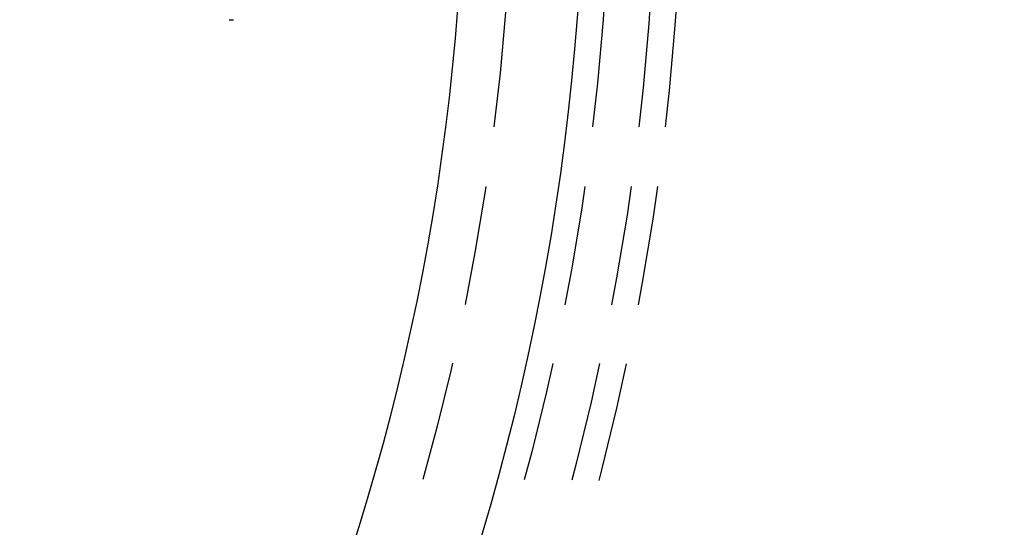
# Model space of a CAD drawing. Extents: x -115 to 565, y -415 to 0.
# Drawn here: x 40 to 60, y -315 to -304 of the extents above; entities that cross this region are included whole.
import ezdxf

# ---------------------------------------------------------------- set-up
doc = ezdxf.new("R2010")
doc.units = 0
doc.header["$LTSCALE"] = 10
doc.linetypes.add('VERDECKT', pattern=[0.375, 0.25, -0.125])
doc.layers.get('0').update_dxf_attribs({"linetype": 'CONTINUOUS'})
doc.layers.add('STEMPEL', color=3, linetype='CONTINUOUS')

# ---------------------------------------------------------------- blocks, each defined once
blk = doc.blocks.new('A$CCA53997C')
at = {"color": 1, "linetype": 'VERDECKT'}
blk.add_line((44.099545, -4), (44.183814, -4), dxfattribs=at)
at = {"color": 3, "linetype": 'CONTINUOUS'}
for radius in [115, 51.5, 49]:
    blk.add_circle((0, 0), radius, dxfattribs=at)
at = {"color": 1, "linetype": 'VERDECKT'}
for radius in [114.366073, 53.54326, 53, 52.04326, 50]:
    blk.add_circle((0, 0), radius, dxfattribs=at)

msp = doc.modelspace()

# ---------------------------------------------------------------- block references
at = {"layer": 'STEMPEL'}
msp.add_blockref('A$CCA53997C', (0, -300), dxfattribs=at)

doc.saveas('drawing.dxf')
